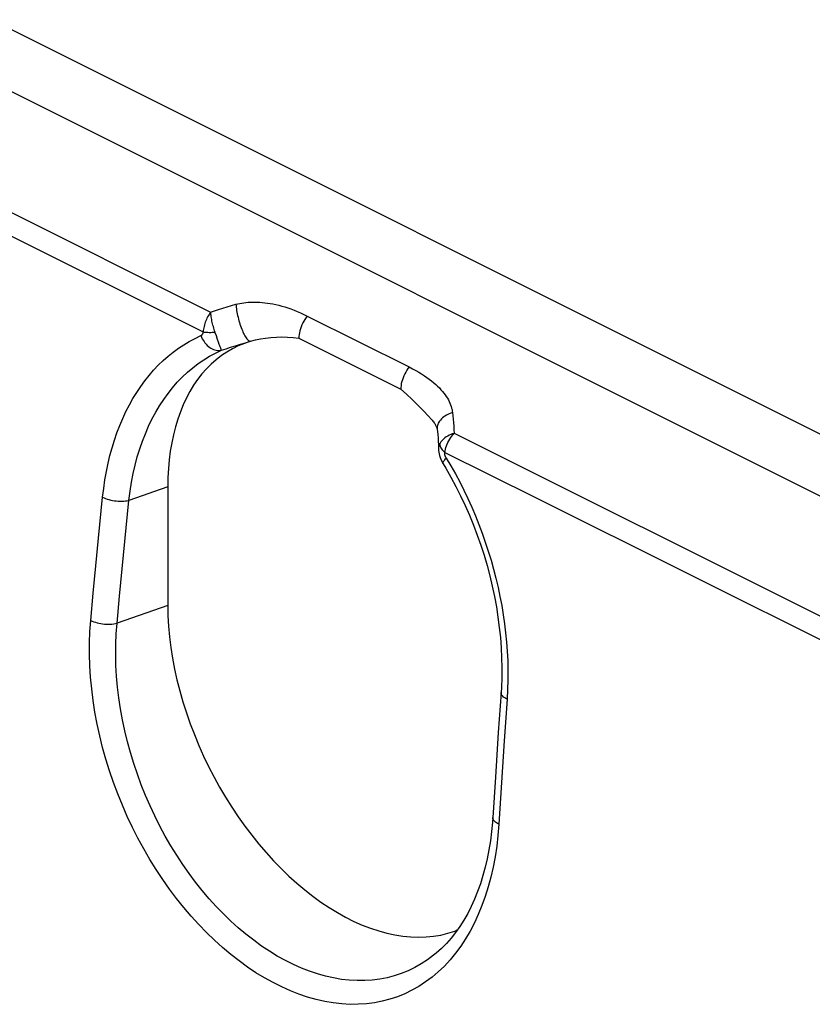
# Model space of a CAD drawing. Units: millimetres. Extents: x -76 to 85, y -63 to 63.
# Drawn here: x 15 to 27, y 9 to 24 of the extents above; entities that cross this region are included whole.
import ezdxf

# ---------------------------------------------------------------- set-up
doc = ezdxf.new("R2010")
doc.units = ezdxf.units.MM
doc.header["$LTSCALE"] = 23.1
doc.layers.get('0').update_dxf_attribs({"linetype": 'CONTINUOUS'})
for name, color, linetype in [('ASSI', 7, 'CONTINUOUS'), ('DRAFT', 7, 'CONTINUOUS'), ('RACCORDO', 7, 'CONTINUOUS')]:
    doc.layers.add(name, color=color, linetype=linetype)

msp = doc.modelspace()

# ---------------------------------------------------------------- linework, layer by layer
at = {"color": 7, "linetype": 'CONTINUOUS'}
for p, q in [((4.819, 28.512), (38.336, 11.753)), ((3.971, 28.033), (37.488, 11.275)), ((21.209, 17.327), (21.21, 17.315)), ((21.266, 17.118), (21.276, 17.099))]:
    msp.add_line(p, q, dxfattribs=at)
at = {"color": 253, "linetype": 'CONTINUOUS'}
for p, q in [((10.334, 23.083), (17.888, 19.312)), ((10.219, 22.796), (17.78, 19.022)), ((19.297, 19.253), (20.782, 18.511)), ((17.989, 18.913), (17.972, 18.963)), ((18.004, 18.871), (17.989, 18.913)), ((18.015, 18.841), (18.004, 18.871)), ((18.022, 18.821), (18.015, 18.841)), ((18.029, 18.803), (18.022, 18.821)), ((18.035, 18.787), (18.029, 18.803)), ((19.174, 18.929), (20.659, 18.186)), ((21.435, 17.544), (26.89, 14.823)), ((21.287, 17.278), (21.301, 17.265))]:
    msp.add_line(p, q, dxfattribs=at)
for points in [[(17.888, 19.312), (17.946, 19.331), (18.005, 19.35), (18.066, 19.369), (18.128, 19.387), (18.192, 19.406), (18.257, 19.424)], [(18.257, 19.424), (18.284, 19.431), (18.312, 19.437), (18.341, 19.442), (18.371, 19.447), (18.401, 19.451), (18.433, 19.454), (18.465, 19.456), (18.499, 19.457), (18.533, 19.457), (18.568, 19.456), (18.604, 19.455), (18.641, 19.452), (18.679, 19.448), (18.718, 19.443), (18.757, 19.437), (18.797, 19.429), (18.839, 19.421), (18.881, 19.411), (18.924, 19.399), (18.968, 19.387), (19.012, 19.372), (19.058, 19.357), (19.104, 19.339), (19.151, 19.32), (19.199, 19.3), (19.248, 19.277), (19.297, 19.253)], [(18.257, 19.424), (18.259, 19.403), (18.261, 19.381), (18.264, 19.358), (18.267, 19.335), (18.272, 19.31), (18.276, 19.286), (18.282, 19.26), (18.288, 19.235), (18.294, 19.21), (18.301, 19.184), (18.308, 19.159), (18.316, 19.135), (18.324, 19.11), (18.333, 19.087), (18.342, 19.064), (18.351, 19.042), (18.36, 19.021), (18.369, 19.001), (18.378, 18.983), (18.388, 18.966), (18.397, 18.95), (18.406, 18.936), (18.415, 18.923), (18.424, 18.912), (18.433, 18.903), (18.441, 18.896), (18.449, 18.89), (18.457, 18.887), (18.464, 18.885), (18.471, 18.885)], [(17.889, 19.312), (17.877, 19.296), (17.866, 19.278), (17.855, 19.26), (17.844, 19.242), (17.835, 19.223), (17.826, 19.203), (17.818, 19.183), (17.81, 19.163), (17.803, 19.143), (17.797, 19.123), (17.792, 19.102), (17.788, 19.082), (17.784, 19.062), (17.782, 19.042), (17.78, 19.022)], [(17.953, 19.018), (17.946, 19.038), (17.94, 19.058), (17.934, 19.078), (17.928, 19.099), (17.922, 19.119), (17.917, 19.14), (17.912, 19.161), (17.908, 19.181), (17.904, 19.201), (17.9, 19.221), (17.897, 19.24), (17.894, 19.259), (17.892, 19.278), (17.89, 19.295), (17.889, 19.312)], [(19.297, 19.253), (19.279, 19.23), (19.262, 19.205), (19.246, 19.179), (19.231, 19.153), (19.218, 19.125), (19.207, 19.097), (19.197, 19.068), (19.189, 19.04), (19.182, 19.011), (19.177, 18.983), (19.175, 18.956), (19.174, 18.929)], [(16.314, 16.613), (16.33, 16.742), (16.348, 16.868), (16.37, 16.99), (16.394, 17.108), (16.422, 17.223), (16.453, 17.335), (16.487, 17.446), (16.524, 17.553), (16.564, 17.659), (16.608, 17.761), (16.654, 17.861), (16.704, 17.957), (16.756, 18.05), (16.811, 18.14), (16.869, 18.226), (16.929, 18.309), (16.992, 18.388), (17.058, 18.464), (17.125, 18.536), (17.195, 18.604), (17.268, 18.668), (17.342, 18.728), (17.419, 18.784), (17.498, 18.836), (17.578, 18.884), (17.661, 18.928), (17.745, 18.968)], [(17.745, 18.968), (17.748, 18.97), (17.751, 18.971), (17.754, 18.973), (17.757, 18.975), (17.759, 18.977), (17.762, 18.979), (17.764, 18.981), (17.766, 18.983), (17.768, 18.985), (17.769, 18.987), (17.771, 18.989), (17.772, 18.991), (17.773, 18.993), (17.774, 18.995), (17.775, 18.997), (17.776, 18.999), (17.777, 19.001), (17.778, 19.003), (17.778, 19.005), (17.779, 19.006), (17.779, 19.008), (17.779, 19.01), (17.78, 19.012), (17.78, 19.013), (17.78, 19.015), (17.78, 19.016), (17.78, 19.018), (17.78, 19.019), (17.78, 19.02), (17.78, 19.022)], [(17.745, 18.968), (17.755, 18.945), (17.766, 18.923), (17.778, 18.901), (17.792, 18.88), (17.806, 18.861), (17.822, 18.843), (17.839, 18.826), (17.856, 18.811), (17.875, 18.797), (17.893, 18.785), (17.912, 18.774), (17.932, 18.766), (17.952, 18.759), (17.971, 18.754), (17.991, 18.752), (18.01, 18.751), (18.029, 18.752), (18.047, 18.756)], [(17.78, 19.022), (17.796, 19.02), (17.813, 19.018), (17.831, 19.017), (17.85, 19.016), (17.869, 19.015), (17.889, 19.015), (17.91, 19.016), (17.931, 19.016), (17.953, 19.018)], [(17.972, 18.963), (17.956, 19.009), (17.953, 19.018)], [(18.047, 18.756), (18.113, 18.777), (18.18, 18.799), (18.25, 18.821), (18.322, 18.843), (18.395, 18.864), (18.471, 18.885)], [(16.697, 16.567), (16.714, 16.702), (16.735, 16.833), (16.76, 16.96), (16.788, 17.082), (16.82, 17.2), (16.855, 17.316), (16.895, 17.429), (16.938, 17.539), (16.984, 17.647), (17.034, 17.75), (17.088, 17.85), (17.145, 17.946), (17.205, 18.037), (17.268, 18.125), (17.334, 18.209), (17.403, 18.288), (17.475, 18.363), (17.55, 18.433), (17.627, 18.498), (17.706, 18.56), (17.788, 18.616), (17.873, 18.667), (17.959, 18.714), (18.047, 18.756)], [(18.047, 18.756), (18.046, 18.758), (18.044, 18.762), (18.042, 18.767), (18.04, 18.773), (18.038, 18.779), (18.035, 18.787)], [(20.782, 18.511), (20.764, 18.487), (20.747, 18.463), (20.731, 18.437), (20.717, 18.41), (20.704, 18.382), (20.692, 18.354), (20.682, 18.326), (20.674, 18.297), (20.667, 18.269), (20.663, 18.241), (20.66, 18.213), (20.659, 18.186)], [(20.782, 18.511), (20.831, 18.486), (20.877, 18.46), (20.922, 18.435), (20.963, 18.41), (21.003, 18.384), (21.04, 18.358), (21.075, 18.333), (21.109, 18.307), (21.14, 18.281), (21.169, 18.256), (21.196, 18.23), (21.221, 18.205), (21.245, 18.179), (21.267, 18.154), (21.287, 18.129), (21.305, 18.104), (21.322, 18.079), (21.338, 18.055), (21.352, 18.03), (21.364, 18.006), (21.375, 17.982), (21.385, 17.959), (21.393, 17.936), (21.4, 17.913), (21.406, 17.89), (21.41, 17.868), (21.414, 17.846)], [(21.414, 17.846), (21.389, 17.838), (21.366, 17.828), (21.344, 17.818), (21.323, 17.807), (21.303, 17.795), (21.284, 17.782), (21.267, 17.768), (21.251, 17.753), (21.237, 17.738), (21.225, 17.723), (21.214, 17.707), (21.205, 17.69), (21.198, 17.674), (21.193, 17.657), (21.19, 17.64), (21.189, 17.623), (21.19, 17.605)], [(21.414, 17.846), (21.419, 17.798), (21.423, 17.75), (21.427, 17.7), (21.431, 17.649), (21.433, 17.597), (21.435, 17.544)], [(21.435, 17.543), (21.41, 17.535), (21.387, 17.526), (21.364, 17.515), (21.343, 17.504), (21.322, 17.492), (21.303, 17.478), (21.286, 17.464), (21.27, 17.45), (21.256, 17.434), (21.243, 17.419), (21.233, 17.402), (21.224, 17.386)], [(21.301, 17.265), (21.305, 17.289), (21.31, 17.314), (21.317, 17.338), (21.326, 17.363), (21.335, 17.387), (21.346, 17.411), (21.358, 17.435), (21.372, 17.458), (21.386, 17.481), (21.402, 17.503), (21.418, 17.523), (21.435, 17.543)], [(21.224, 17.386), (21.222, 17.38), (21.219, 17.374), (21.217, 17.367), (21.215, 17.36), (21.213, 17.353), (21.212, 17.346), (21.211, 17.338), (21.21, 17.33), (21.21, 17.322), (21.21, 17.315)], [(21.224, 17.386), (21.227, 17.372), (21.231, 17.359), (21.237, 17.345), (21.244, 17.332), (21.253, 17.318)], [(21.253, 17.318), (21.263, 17.304), (21.275, 17.291), (21.287, 17.278)], [(21.322, 17.184), (21.319, 17.188), (21.317, 17.192), (21.315, 17.197), (21.313, 17.201), (21.311, 17.205), (21.309, 17.209), (21.308, 17.213), (21.306, 17.216), (21.305, 17.22), (21.304, 17.223), (21.303, 17.226), (21.302, 17.23), (21.302, 17.233), (21.301, 17.235), (21.3, 17.238), (21.3, 17.241), (21.3, 17.243), (21.299, 17.246), (21.299, 17.248), (21.299, 17.25), (21.299, 17.252), (21.299, 17.254), (21.299, 17.256), (21.299, 17.257), (21.3, 17.259), (21.3, 17.26), (21.3, 17.262), (21.301, 17.263), (21.301, 17.264), (21.301, 17.265)], [(21.301, 17.265), (22.622, 16.607), (29.319, 13.268)], [(21.276, 17.099), (21.276, 17.1), (21.274, 17.105), (21.274, 17.112), (21.276, 17.12), (21.279, 17.128), (21.285, 17.138), (21.292, 17.148), (21.3, 17.159), (21.311, 17.171), (21.322, 17.183)], [(21.322, 17.184), (21.39, 17.07), (21.455, 16.954), (21.518, 16.836), (21.579, 16.715), (21.637, 16.593), (21.693, 16.469), (21.747, 16.343), (21.797, 16.216), (21.846, 16.088), (21.891, 15.959), (21.934, 15.828), (21.974, 15.697), (22.011, 15.565), (22.045, 15.432), (22.076, 15.299), (22.104, 15.166), (22.13, 15.033), (22.152, 14.9), (22.171, 14.768), (22.187, 14.636), (22.2, 14.502), (22.21, 14.367), (22.217, 14.23), (22.22, 14.092), (22.22, 13.952), (22.216, 13.811), (22.209, 13.669)]]:
    msp.add_lwpolyline(points, dxfattribs=at)
at = {"color": 7, "linetype": 'CONTINUOUS'}
for points in [[(18.471, 18.885), (18.542, 18.905), (18.615, 18.92), (18.69, 18.933), (18.768, 18.941), (18.847, 18.946), (18.927, 18.948), (19.008, 18.945), (19.09, 18.939), (19.174, 18.929)], [(18.471, 18.885), (18.38, 18.855), (18.292, 18.819), (18.206, 18.777), (18.124, 18.729), (18.045, 18.676), (17.968, 18.617), (17.896, 18.553), (17.826, 18.483), (17.76, 18.409), (17.698, 18.329), (17.64, 18.244), (17.586, 18.154), (17.535, 18.06), (17.489, 17.961), (17.447, 17.858), (17.409, 17.751), (17.375, 17.639), (17.346, 17.524), (17.321, 17.405), (17.301, 17.283), (17.285, 17.158), (17.274, 17.03), (17.267, 16.899), (17.265, 16.766)], [(20.659, 18.186), (20.742, 18.113), (20.824, 18.037), (20.905, 17.959), (20.985, 17.877), (21.065, 17.793), (21.108, 17.745)], [(21.108, 17.745), (21.118, 17.734), (21.128, 17.722), (21.137, 17.71), (21.145, 17.698), (21.153, 17.687), (21.16, 17.676), (21.166, 17.665), (21.172, 17.655), (21.177, 17.645), (21.181, 17.636), (21.184, 17.628), (21.186, 17.62), (21.188, 17.614), (21.189, 17.608), (21.19, 17.605)], [(21.19, 17.605), (21.193, 17.573), (21.198, 17.526), (21.202, 17.478)], [(21.202, 17.478), (21.205, 17.429), (21.207, 17.378), (21.209, 17.327)], [(21.21, 17.315), (21.21, 17.296), (21.213, 17.271), (21.218, 17.245), (21.224, 17.22)], [(21.224, 17.22), (21.232, 17.194), (21.241, 17.169), (21.253, 17.143), (21.266, 17.118)]]:
    msp.add_lwpolyline(points, dxfattribs=at)
at = {"layer": 'ASSI', "color": 7, "linetype": 'CONTINUOUS'}
for p, q in [((4.819, 28.512), (38.336, 11.753)), ((3.971, 28.033), (37.488, 11.275)), ((21.209, 17.327), (21.21, 17.315)), ((21.266, 17.118), (21.276, 17.099)), ((17.265, 16.766), (17.265, 15.034)), ((22.12, 13.767), (22.08, 13.186)), ((22.08, 13.186), (22.037, 12.533)), ((22.037, 12.533), (21.999, 11.947)), ((21.156, 9.952), (21.156, 9.952))]:
    msp.add_line(p, q, dxfattribs=at)
at = {"layer": 'ASSI', "color": 253, "linetype": 'CONTINUOUS'}
for p, q in [((10.334, 23.083), (17.888, 19.312)), ((10.219, 22.796), (17.78, 19.022)), ((19.297, 19.253), (20.782, 18.511)), ((17.989, 18.913), (17.972, 18.963)), ((18.004, 18.871), (17.989, 18.913)), ((18.015, 18.841), (18.004, 18.871)), ((18.022, 18.821), (18.015, 18.841)), ((18.029, 18.803), (18.022, 18.821)), ((18.035, 18.787), (18.029, 18.803)), ((19.174, 18.929), (20.659, 18.186)), ((21.435, 17.544), (26.89, 14.823)), ((21.287, 17.278), (21.301, 17.265)), ((17.265, 16.766), (16.697, 16.567)), ((16.216, 15.615), (16.255, 16.014)), ((16.599, 15.571), (16.638, 15.969)), ((16.179, 15.216), (16.216, 15.615)), ((16.562, 15.173), (16.599, 15.571)), ((16.142, 14.817), (16.179, 15.216)), ((16.525, 14.775), (16.562, 15.173)), ((17.265, 15.034), (16.525, 14.775)), ((22.209, 13.669), (22.167, 13.061)), ((22.167, 13.061), (22.127, 12.454)), ((22.127, 12.454), (22.088, 11.848))]:
    msp.add_line(p, q, dxfattribs=at)
for points in [[(17.888, 19.312), (17.946, 19.331), (18.005, 19.35), (18.066, 19.369), (18.128, 19.387), (18.192, 19.406), (18.257, 19.424)], [(18.257, 19.424), (18.284, 19.431), (18.312, 19.437), (18.341, 19.442), (18.371, 19.447), (18.401, 19.451), (18.433, 19.454), (18.465, 19.456), (18.499, 19.457), (18.533, 19.457), (18.568, 19.456), (18.604, 19.455), (18.641, 19.452), (18.679, 19.448), (18.718, 19.443), (18.757, 19.437), (18.797, 19.429), (18.839, 19.421), (18.881, 19.411), (18.924, 19.399), (18.968, 19.387), (19.012, 19.372), (19.058, 19.357), (19.104, 19.339), (19.151, 19.32), (19.199, 19.3), (19.248, 19.277), (19.297, 19.253)], [(18.257, 19.424), (18.259, 19.403), (18.261, 19.381), (18.264, 19.358), (18.267, 19.335), (18.272, 19.31), (18.276, 19.286), (18.282, 19.26), (18.288, 19.235), (18.294, 19.21), (18.301, 19.184), (18.308, 19.159), (18.316, 19.135), (18.324, 19.11), (18.333, 19.087), (18.342, 19.064), (18.351, 19.042), (18.36, 19.021), (18.369, 19.001), (18.378, 18.983), (18.388, 18.966), (18.397, 18.95), (18.406, 18.936), (18.415, 18.923), (18.424, 18.912), (18.433, 18.903), (18.441, 18.896), (18.449, 18.89), (18.457, 18.887), (18.464, 18.885), (18.471, 18.885)], [(17.889, 19.312), (17.877, 19.296), (17.866, 19.278), (17.855, 19.26), (17.844, 19.242), (17.835, 19.223), (17.826, 19.203), (17.818, 19.183), (17.81, 19.163), (17.803, 19.143), (17.797, 19.123), (17.792, 19.102), (17.788, 19.082), (17.784, 19.062), (17.782, 19.042), (17.78, 19.022)], [(17.953, 19.018), (17.946, 19.038), (17.94, 19.058), (17.934, 19.078), (17.928, 19.099), (17.922, 19.119), (17.917, 19.14), (17.912, 19.161), (17.908, 19.181), (17.904, 19.201), (17.9, 19.221), (17.897, 19.24), (17.894, 19.259), (17.892, 19.278), (17.89, 19.295), (17.889, 19.312)], [(19.297, 19.253), (19.279, 19.23), (19.262, 19.205), (19.246, 19.179), (19.231, 19.153), (19.218, 19.125), (19.207, 19.097), (19.197, 19.068), (19.189, 19.04), (19.182, 19.011), (19.177, 18.983), (19.175, 18.956), (19.174, 18.929)], [(16.314, 16.613), (16.33, 16.742), (16.348, 16.868), (16.37, 16.99), (16.394, 17.108), (16.422, 17.223), (16.453, 17.335), (16.487, 17.446), (16.524, 17.553), (16.564, 17.659), (16.608, 17.761), (16.654, 17.861), (16.704, 17.957), (16.756, 18.05), (16.811, 18.14), (16.869, 18.226), (16.929, 18.309), (16.992, 18.388), (17.058, 18.464), (17.125, 18.536), (17.195, 18.604), (17.268, 18.668), (17.342, 18.728), (17.419, 18.784), (17.498, 18.836), (17.578, 18.884), (17.661, 18.928), (17.745, 18.968)], [(17.745, 18.968), (17.748, 18.97), (17.751, 18.971), (17.754, 18.973), (17.757, 18.975), (17.759, 18.977), (17.762, 18.979), (17.764, 18.981), (17.766, 18.983), (17.768, 18.985), (17.769, 18.987), (17.771, 18.989), (17.772, 18.991), (17.773, 18.993), (17.774, 18.995), (17.775, 18.997), (17.776, 18.999), (17.777, 19.001), (17.778, 19.003), (17.778, 19.005), (17.779, 19.006), (17.779, 19.008), (17.779, 19.01), (17.78, 19.012), (17.78, 19.013), (17.78, 19.015), (17.78, 19.016), (17.78, 19.018), (17.78, 19.019), (17.78, 19.02), (17.78, 19.022)], [(17.745, 18.968), (17.755, 18.945), (17.766, 18.923), (17.778, 18.901), (17.792, 18.88), (17.806, 18.861), (17.822, 18.843), (17.839, 18.826), (17.856, 18.811), (17.875, 18.797), (17.893, 18.785), (17.912, 18.774), (17.932, 18.766), (17.952, 18.759), (17.971, 18.754), (17.991, 18.752), (18.01, 18.751), (18.029, 18.752), (18.047, 18.756)], [(17.78, 19.022), (17.796, 19.02), (17.813, 19.018), (17.831, 19.017), (17.85, 19.016), (17.869, 19.015), (17.889, 19.015), (17.91, 19.016), (17.931, 19.016), (17.953, 19.018)], [(17.972, 18.963), (17.956, 19.009), (17.953, 19.018)], [(18.047, 18.756), (18.113, 18.777), (18.18, 18.799), (18.25, 18.821), (18.322, 18.843), (18.395, 18.864), (18.471, 18.885)], [(16.697, 16.567), (16.714, 16.702), (16.735, 16.833), (16.76, 16.96), (16.788, 17.082), (16.82, 17.2), (16.855, 17.316), (16.895, 17.429), (16.938, 17.539), (16.984, 17.647), (17.034, 17.75), (17.088, 17.85), (17.145, 17.946), (17.205, 18.037), (17.268, 18.125), (17.334, 18.209), (17.403, 18.288), (17.475, 18.363), (17.55, 18.433), (17.627, 18.498), (17.706, 18.56), (17.788, 18.616), (17.873, 18.667), (17.959, 18.714), (18.047, 18.756)], [(18.047, 18.756), (18.046, 18.758), (18.044, 18.762), (18.042, 18.767), (18.04, 18.773), (18.038, 18.779), (18.035, 18.787)], [(20.782, 18.511), (20.764, 18.487), (20.747, 18.463), (20.731, 18.437), (20.717, 18.41), (20.704, 18.382), (20.692, 18.354), (20.682, 18.326), (20.674, 18.297), (20.667, 18.269), (20.663, 18.241), (20.66, 18.213), (20.659, 18.186)], [(20.782, 18.511), (20.831, 18.486), (20.877, 18.46), (20.922, 18.435), (20.963, 18.41), (21.003, 18.384), (21.04, 18.358), (21.075, 18.333), (21.109, 18.307), (21.14, 18.281), (21.169, 18.256), (21.196, 18.23), (21.221, 18.205), (21.245, 18.179), (21.267, 18.154), (21.287, 18.129), (21.305, 18.104), (21.322, 18.079), (21.338, 18.055), (21.352, 18.03), (21.364, 18.006), (21.375, 17.982), (21.385, 17.959), (21.393, 17.936), (21.4, 17.913), (21.406, 17.89), (21.41, 17.868), (21.414, 17.846)], [(21.414, 17.846), (21.389, 17.838), (21.366, 17.828), (21.344, 17.818), (21.323, 17.807), (21.303, 17.795), (21.284, 17.782), (21.267, 17.768), (21.251, 17.753), (21.237, 17.738), (21.225, 17.723), (21.214, 17.707), (21.205, 17.69), (21.198, 17.674), (21.193, 17.657), (21.19, 17.64), (21.189, 17.623), (21.19, 17.605)], [(21.414, 17.846), (21.419, 17.798), (21.423, 17.75), (21.427, 17.7), (21.431, 17.649), (21.433, 17.597), (21.435, 17.544)], [(21.435, 17.543), (21.41, 17.535), (21.387, 17.526), (21.364, 17.515), (21.343, 17.504), (21.322, 17.492), (21.303, 17.478), (21.286, 17.464), (21.27, 17.45), (21.256, 17.434), (21.243, 17.419), (21.233, 17.402), (21.224, 17.386)], [(21.301, 17.265), (21.305, 17.289), (21.31, 17.314), (21.317, 17.338), (21.326, 17.363), (21.335, 17.387), (21.346, 17.411), (21.358, 17.435), (21.372, 17.458), (21.386, 17.481), (21.402, 17.503), (21.418, 17.523), (21.435, 17.543)], [(21.224, 17.386), (21.222, 17.38), (21.219, 17.374), (21.217, 17.367), (21.215, 17.36), (21.213, 17.353), (21.212, 17.346), (21.211, 17.338), (21.21, 17.33), (21.21, 17.322), (21.21, 17.315)], [(21.224, 17.386), (21.227, 17.372), (21.231, 17.359), (21.237, 17.345), (21.244, 17.332), (21.253, 17.318)], [(21.253, 17.318), (21.263, 17.304), (21.275, 17.291), (21.287, 17.278)], [(21.322, 17.184), (21.319, 17.188), (21.317, 17.192), (21.315, 17.197), (21.313, 17.201), (21.311, 17.205), (21.309, 17.209), (21.308, 17.213), (21.306, 17.216), (21.305, 17.22), (21.304, 17.223), (21.303, 17.226), (21.302, 17.23), (21.302, 17.233), (21.301, 17.235), (21.3, 17.238), (21.3, 17.241), (21.3, 17.243), (21.299, 17.246), (21.299, 17.248), (21.299, 17.25), (21.299, 17.252), (21.299, 17.254), (21.299, 17.256), (21.299, 17.257), (21.3, 17.259), (21.3, 17.26), (21.3, 17.262), (21.301, 17.263), (21.301, 17.264), (21.301, 17.265)], [(21.301, 17.265), (22.622, 16.607), (29.319, 13.268)], [(21.276, 17.099), (21.276, 17.1), (21.274, 17.105), (21.274, 17.112), (21.276, 17.12), (21.279, 17.128), (21.285, 17.138), (21.292, 17.148), (21.3, 17.159), (21.311, 17.171), (21.322, 17.183)], [(21.322, 17.184), (21.39, 17.07), (21.455, 16.954), (21.518, 16.836), (21.579, 16.715), (21.637, 16.593), (21.693, 16.469), (21.747, 16.343), (21.797, 16.216), (21.846, 16.088), (21.891, 15.959), (21.934, 15.828), (21.974, 15.697), (22.011, 15.565), (22.045, 15.432), (22.076, 15.299), (22.104, 15.166), (22.13, 15.033), (22.152, 14.9), (22.171, 14.768), (22.187, 14.636), (22.2, 14.502), (22.21, 14.367), (22.217, 14.23), (22.22, 14.092), (22.22, 13.952), (22.216, 13.811), (22.209, 13.669)], [(16.255, 16.014), (16.294, 16.413), (16.314, 16.613)], [(16.314, 16.613), (16.335, 16.603), (16.357, 16.593), (16.381, 16.585), (16.406, 16.578), (16.432, 16.571), (16.459, 16.566), (16.486, 16.561), (16.514, 16.558), (16.542, 16.556), (16.569, 16.555), (16.596, 16.555), (16.623, 16.556), (16.649, 16.559), (16.674, 16.562), (16.697, 16.567)], [(16.638, 15.969), (16.677, 16.368), (16.697, 16.567)], [(22.088, 11.848), (22.075, 11.685), (22.057, 11.527), (22.034, 11.372), (22.005, 11.221), (21.972, 11.075), (21.934, 10.933), (21.89, 10.795), (21.842, 10.661), (21.789, 10.532), (21.732, 10.408), (21.669, 10.289), (21.603, 10.176), (21.532, 10.068), (21.456, 9.966), (21.377, 9.87), (21.294, 9.78), (21.206, 9.696), (21.116, 9.619), (21.021, 9.548), (20.923, 9.484), (20.822, 9.427), (20.718, 9.377), (20.611, 9.333), (20.501, 9.297), (20.389, 9.268), (20.275, 9.246), (20.158, 9.231), (20.04, 9.223), (19.92, 9.222), (19.798, 9.229), (19.676, 9.243), (19.551, 9.264), (19.427, 9.292), (19.301, 9.328), (19.175, 9.37), (19.05, 9.419), (18.924, 9.475), (18.798, 9.538), (18.673, 9.607), (18.548, 9.683), (18.425, 9.766), (18.302, 9.854), (18.181, 9.949), (18.062, 10.049), (17.944, 10.155), (17.829, 10.267), (17.715, 10.384), (17.605, 10.506), (17.497, 10.634), (17.391, 10.766), (17.289, 10.902), (17.19, 11.042), (17.094, 11.187), (17.002, 11.335), (16.914, 11.487), (16.829, 11.642), (16.749, 11.8), (16.673, 11.961), (16.602, 12.124), (16.535, 12.289), (16.473, 12.455), (16.415, 12.624), (16.363, 12.793), (16.315, 12.964), (16.272, 13.135), (16.235, 13.307), (16.203, 13.478), (16.176, 13.649), (16.155, 13.819), (16.139, 13.988), (16.129, 14.156), (16.124, 14.323), (16.124, 14.489), (16.13, 14.654), (16.142, 14.817)], [(16.142, 14.817), (16.163, 14.807), (16.185, 14.798), (16.209, 14.79), (16.234, 14.782), (16.26, 14.776), (16.287, 14.771), (16.314, 14.767), (16.342, 14.764), (16.369, 14.762), (16.397, 14.761), (16.424, 14.761), (16.451, 14.763), (16.477, 14.766), (16.502, 14.77), (16.525, 14.775)], [(21.156, 9.952), (21.138, 9.937), (21.05, 9.871), (20.958, 9.812), (20.864, 9.758), (20.767, 9.711), (20.667, 9.671), (20.564, 9.637), (20.46, 9.61), (20.353, 9.589), (20.244, 9.575), (20.134, 9.568), (20.022, 9.567), (19.909, 9.573), (19.794, 9.586), (19.679, 9.606), (19.562, 9.632), (19.446, 9.665), (19.328, 9.704), (19.211, 9.75), (19.094, 9.802), (18.977, 9.861), (18.86, 9.925), (18.745, 9.996), (18.63, 10.072), (18.516, 10.155), (18.403, 10.243), (18.292, 10.337), (18.183, 10.435), (18.076, 10.539), (17.971, 10.648), (17.868, 10.762), (17.767, 10.881), (17.67, 11.003), (17.575, 11.13), (17.483, 11.261), (17.395, 11.396), (17.309, 11.534), (17.228, 11.675), (17.15, 11.82), (17.076, 11.967), (17.006, 12.116), (16.94, 12.268), (16.878, 12.422), (16.821, 12.577), (16.768, 12.734), (16.72, 12.891), (16.676, 13.05), (16.638, 13.209), (16.604, 13.369), (16.575, 13.528), (16.551, 13.687), (16.532, 13.846), (16.518, 14.003), (16.509, 14.159), (16.505, 14.315), (16.507, 14.47), (16.513, 14.623), (16.525, 14.775)], [(22.209, 13.669), (22.19, 13.679), (22.173, 13.689), (22.158, 13.7), (22.146, 13.711), (22.135, 13.723), (22.128, 13.734), (22.123, 13.746), (22.12, 13.758), (22.12, 13.767)], [(22.088, 11.848), (22.069, 11.858), (22.052, 11.868), (22.037, 11.879), (22.025, 11.89), (22.015, 11.902), (22.007, 11.914), (22.002, 11.926), (22, 11.938), (21.999, 11.947)]]:
    msp.add_lwpolyline(points, dxfattribs=at)
at = {"layer": 'ASSI', "color": 7, "linetype": 'CONTINUOUS'}
for points in [[(18.471, 18.885), (18.542, 18.905), (18.615, 18.92), (18.69, 18.933), (18.768, 18.941), (18.847, 18.946), (18.927, 18.948), (19.008, 18.945), (19.09, 18.939), (19.174, 18.929)], [(18.471, 18.885), (18.38, 18.855), (18.292, 18.819), (18.206, 18.777), (18.124, 18.729), (18.045, 18.676), (17.968, 18.617), (17.896, 18.553), (17.826, 18.483), (17.76, 18.409), (17.698, 18.329), (17.64, 18.244), (17.586, 18.154), (17.535, 18.06), (17.489, 17.961), (17.447, 17.858), (17.409, 17.751), (17.375, 17.639), (17.346, 17.524), (17.321, 17.405), (17.301, 17.283), (17.285, 17.158), (17.274, 17.03), (17.267, 16.899), (17.265, 16.766)], [(20.659, 18.186), (20.742, 18.113), (20.824, 18.037), (20.905, 17.959), (20.985, 17.877), (21.065, 17.793), (21.108, 17.745)], [(21.108, 17.745), (21.118, 17.734), (21.128, 17.722), (21.137, 17.71), (21.145, 17.698), (21.153, 17.687), (21.16, 17.676), (21.166, 17.665), (21.172, 17.655), (21.177, 17.645), (21.181, 17.636), (21.184, 17.628), (21.186, 17.62), (21.188, 17.614), (21.189, 17.608), (21.19, 17.605)], [(21.19, 17.605), (21.193, 17.573), (21.198, 17.526), (21.202, 17.478)], [(21.202, 17.478), (21.205, 17.429), (21.207, 17.378), (21.209, 17.327)], [(21.21, 17.315), (21.21, 17.296), (21.213, 17.271), (21.218, 17.245), (21.224, 17.22)], [(21.224, 17.22), (21.232, 17.194), (21.241, 17.169), (21.253, 17.143), (21.266, 17.118)], [(21.276, 17.099), (21.314, 17.036), (21.39, 16.904), (21.462, 16.769), (21.531, 16.632), (21.597, 16.492), (21.659, 16.35), (21.718, 16.207), (21.773, 16.061), (21.825, 15.914), (21.872, 15.766), (21.916, 15.617), (21.956, 15.467), (21.992, 15.317), (22.024, 15.166), (22.052, 15.016), (22.075, 14.866), (22.095, 14.716), (22.11, 14.567), (22.121, 14.419), (22.129, 14.272), (22.131, 14.127), (22.13, 13.983), (22.125, 13.841), (22.12, 13.767)], [(17.265, 15.034), (17.267, 14.884), (17.276, 14.732), (17.289, 14.579), (17.308, 14.424), (17.333, 14.266), (17.363, 14.108), (17.398, 13.949), (17.439, 13.79), (17.484, 13.63), (17.535, 13.471), (17.59, 13.311), (17.651, 13.153), (17.716, 12.996), (17.785, 12.84), (17.859, 12.687), (17.938, 12.535), (18.02, 12.386), (18.106, 12.239), (18.196, 12.096), (18.29, 11.956), (18.387, 11.819), (18.487, 11.687), (18.59, 11.558), (18.696, 11.434), (18.805, 11.315), (18.915, 11.201), (19.028, 11.092), (19.143, 10.988), (19.259, 10.89), (19.377, 10.798), (19.495, 10.712), (19.615, 10.632), (19.735, 10.558), (19.856, 10.491), (19.977, 10.431), (20.097, 10.377), (20.217, 10.331), (20.337, 10.291), (20.456, 10.258), (20.573, 10.233), (20.69, 10.215), (20.804, 10.204), (20.917, 10.2), (21.028, 10.204), (21.136, 10.214), (21.242, 10.232), (21.345, 10.258), (21.445, 10.29), (21.483, 10.306)], [(21.999, 11.947), (21.995, 11.878), (21.982, 11.74), (21.965, 11.605), (21.944, 11.473), (21.918, 11.345), (21.889, 11.22), (21.856, 11.098), (21.82, 10.98), (21.779, 10.866), (21.734, 10.756), (21.686, 10.65), (21.635, 10.548), (21.579, 10.451), (21.52, 10.358), (21.458, 10.27), (21.392, 10.187), (21.323, 10.109), (21.251, 10.036), (21.176, 9.968), (21.156, 9.952)]]:
    msp.add_lwpolyline(points, dxfattribs=at)
at = {"layer": 'DRAFT', "color": 7, "linetype": 'CONTINUOUS'}
msp.add_line((17.265, 16.766), (17.265, 15.034), dxfattribs=at)
msp.add_lwpolyline([(17.265, 15.034), (17.267, 14.884), (17.276, 14.732), (17.289, 14.579), (17.308, 14.424), (17.333, 14.266), (17.363, 14.108), (17.398, 13.949), (17.439, 13.79), (17.484, 13.63), (17.535, 13.471), (17.59, 13.311), (17.651, 13.153), (17.716, 12.996), (17.785, 12.84), (17.859, 12.687), (17.938, 12.535), (18.02, 12.386), (18.106, 12.239), (18.196, 12.096), (18.29, 11.956), (18.387, 11.819), (18.487, 11.687), (18.59, 11.558), (18.696, 11.434), (18.805, 11.315), (18.915, 11.201), (19.028, 11.092), (19.143, 10.988), (19.259, 10.89), (19.377, 10.798), (19.495, 10.712), (19.615, 10.632), (19.735, 10.558), (19.856, 10.491), (19.977, 10.431), (20.097, 10.377), (20.217, 10.331), (20.337, 10.291), (20.456, 10.258), (20.573, 10.233), (20.69, 10.215), (20.804, 10.204), (20.917, 10.2), (21.028, 10.204), (21.136, 10.214), (21.242, 10.232), (21.345, 10.258), (21.445, 10.29), (21.483, 10.306)], dxfattribs=at)
at = {"layer": 'RACCORDO', "color": 253, "linetype": 'CONTINUOUS'}
for p, q in [((17.265, 16.766), (16.697, 16.567)), ((16.216, 15.615), (16.255, 16.014)), ((16.599, 15.571), (16.638, 15.969)), ((16.179, 15.216), (16.216, 15.615)), ((16.562, 15.173), (16.599, 15.571)), ((16.142, 14.817), (16.179, 15.216)), ((16.525, 14.775), (16.562, 15.173)), ((17.265, 15.034), (16.525, 14.775)), ((22.209, 13.669), (22.167, 13.061)), ((22.167, 13.061), (22.127, 12.454)), ((22.127, 12.454), (22.088, 11.848))]:
    msp.add_line(p, q, dxfattribs=at)
at = {"layer": 'RACCORDO', "color": 7, "linetype": 'CONTINUOUS'}
for p, q in [((22.12, 13.767), (22.08, 13.186)), ((22.08, 13.186), (22.037, 12.533)), ((22.037, 12.533), (21.999, 11.947)), ((21.156, 9.952), (21.156, 9.952))]:
    msp.add_line(p, q, dxfattribs=at)
for points in [[(21.276, 17.099), (21.314, 17.036), (21.39, 16.904), (21.462, 16.769), (21.531, 16.632), (21.597, 16.492), (21.659, 16.35), (21.718, 16.207), (21.773, 16.061), (21.825, 15.914), (21.872, 15.766), (21.916, 15.617), (21.956, 15.467), (21.992, 15.317), (22.024, 15.166), (22.052, 15.016), (22.075, 14.866), (22.095, 14.716), (22.11, 14.567), (22.121, 14.419), (22.129, 14.272), (22.131, 14.127), (22.13, 13.983), (22.125, 13.841), (22.12, 13.767)], [(21.999, 11.947), (21.995, 11.878), (21.982, 11.74), (21.965, 11.605), (21.944, 11.473), (21.918, 11.345), (21.889, 11.22), (21.856, 11.098), (21.82, 10.98), (21.779, 10.866), (21.734, 10.756), (21.686, 10.65), (21.635, 10.548), (21.579, 10.451), (21.52, 10.358), (21.458, 10.27), (21.392, 10.187), (21.323, 10.109), (21.251, 10.036), (21.176, 9.968), (21.156, 9.952)]]:
    msp.add_lwpolyline(points, dxfattribs=at)
at = {"layer": 'RACCORDO', "color": 253, "linetype": 'CONTINUOUS'}
for points in [[(16.255, 16.014), (16.294, 16.413), (16.314, 16.613)], [(16.314, 16.613), (16.335, 16.603), (16.357, 16.593), (16.381, 16.585), (16.406, 16.578), (16.432, 16.571), (16.459, 16.566), (16.486, 16.561), (16.514, 16.558), (16.542, 16.556), (16.569, 16.555), (16.596, 16.555), (16.623, 16.556), (16.649, 16.559), (16.674, 16.562), (16.697, 16.567)], [(16.638, 15.969), (16.677, 16.368), (16.697, 16.567)], [(22.088, 11.848), (22.075, 11.685), (22.057, 11.527), (22.034, 11.372), (22.005, 11.221), (21.972, 11.075), (21.934, 10.933), (21.89, 10.795), (21.842, 10.661), (21.789, 10.532), (21.732, 10.408), (21.669, 10.289), (21.603, 10.176), (21.532, 10.068), (21.456, 9.966), (21.377, 9.87), (21.294, 9.78), (21.206, 9.696), (21.116, 9.619), (21.021, 9.548), (20.923, 9.484), (20.822, 9.427), (20.718, 9.377), (20.611, 9.333), (20.501, 9.297), (20.389, 9.268), (20.275, 9.246), (20.158, 9.231), (20.04, 9.223), (19.92, 9.222), (19.798, 9.229), (19.676, 9.243), (19.551, 9.264), (19.427, 9.292), (19.301, 9.328), (19.175, 9.37), (19.05, 9.419), (18.924, 9.475), (18.798, 9.538), (18.673, 9.607), (18.548, 9.683), (18.425, 9.766), (18.302, 9.854), (18.181, 9.949), (18.062, 10.049), (17.944, 10.155), (17.829, 10.267), (17.715, 10.384), (17.605, 10.506), (17.497, 10.634), (17.391, 10.766), (17.289, 10.902), (17.19, 11.042), (17.094, 11.187), (17.002, 11.335), (16.914, 11.487), (16.829, 11.642), (16.749, 11.8), (16.673, 11.961), (16.602, 12.124), (16.535, 12.289), (16.473, 12.455), (16.415, 12.624), (16.363, 12.793), (16.315, 12.964), (16.272, 13.135), (16.235, 13.307), (16.203, 13.478), (16.176, 13.649), (16.155, 13.819), (16.139, 13.988), (16.129, 14.156), (16.124, 14.323), (16.124, 14.489), (16.13, 14.654), (16.142, 14.817)], [(16.142, 14.817), (16.163, 14.807), (16.185, 14.798), (16.209, 14.79), (16.234, 14.782), (16.26, 14.776), (16.287, 14.771), (16.314, 14.767), (16.342, 14.764), (16.369, 14.762), (16.397, 14.761), (16.424, 14.761), (16.451, 14.763), (16.477, 14.766), (16.502, 14.77), (16.525, 14.775)], [(21.156, 9.952), (21.138, 9.937), (21.05, 9.871), (20.958, 9.812), (20.864, 9.758), (20.767, 9.711), (20.667, 9.671), (20.564, 9.637), (20.46, 9.61), (20.353, 9.589), (20.244, 9.575), (20.134, 9.568), (20.022, 9.567), (19.909, 9.573), (19.794, 9.586), (19.679, 9.606), (19.562, 9.632), (19.446, 9.665), (19.328, 9.704), (19.211, 9.75), (19.094, 9.802), (18.977, 9.861), (18.86, 9.925), (18.745, 9.996), (18.63, 10.072), (18.516, 10.155), (18.403, 10.243), (18.292, 10.337), (18.183, 10.435), (18.076, 10.539), (17.971, 10.648), (17.868, 10.762), (17.767, 10.881), (17.67, 11.003), (17.575, 11.13), (17.483, 11.261), (17.395, 11.396), (17.309, 11.534), (17.228, 11.675), (17.15, 11.82), (17.076, 11.967), (17.006, 12.116), (16.94, 12.268), (16.878, 12.422), (16.821, 12.577), (16.768, 12.734), (16.72, 12.891), (16.676, 13.05), (16.638, 13.209), (16.604, 13.369), (16.575, 13.528), (16.551, 13.687), (16.532, 13.846), (16.518, 14.003), (16.509, 14.159), (16.505, 14.315), (16.507, 14.47), (16.513, 14.623), (16.525, 14.775)], [(22.209, 13.669), (22.19, 13.679), (22.173, 13.689), (22.158, 13.7), (22.146, 13.711), (22.135, 13.723), (22.128, 13.734), (22.123, 13.746), (22.12, 13.758), (22.12, 13.767)], [(22.088, 11.848), (22.069, 11.858), (22.052, 11.868), (22.037, 11.879), (22.025, 11.89), (22.015, 11.902), (22.007, 11.914), (22.002, 11.926), (22, 11.938), (21.999, 11.947)]]:
    msp.add_lwpolyline(points, dxfattribs=at)

doc.saveas('drawing.dxf')
